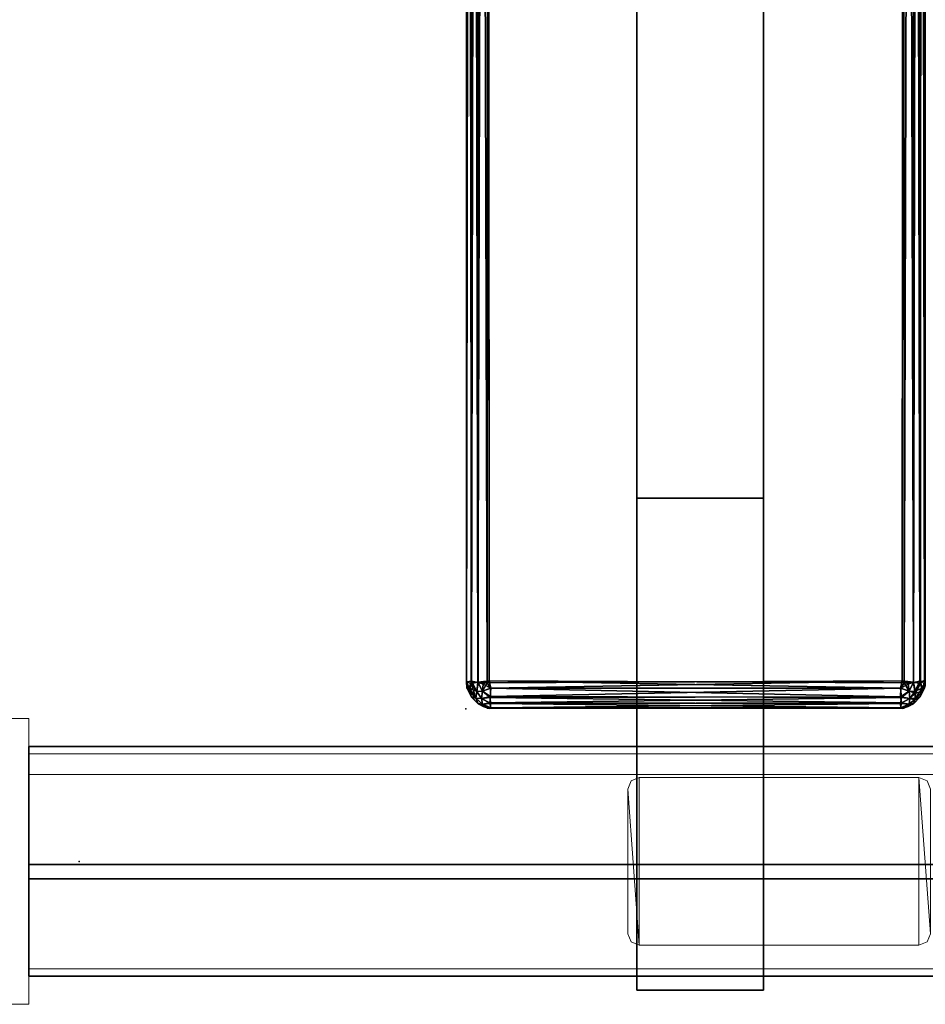
# Model space of a CAD drawing. Units: inches. Extents: x -346 to 132, y 0 to 99.
# Drawn here: x 24 to 32, y 0 to 9 of the extents above; entities that cross this region are included whole.
import ezdxf

# ---------------------------------------------------------------- set-up
doc = ezdxf.new("R2010")
doc.units = ezdxf.units.IN
doc.header["$MEASUREMENT"] = 0
for name, color, linetype in [('ACCESSORY', 7, 'Continuous'), ('SEAT', 5, 'Continuous'), ('SEAT-FABRIC', 5, 'Continuous'), ('STRUCTURE', 7, 'Continuous'), ('TILE', 3, 'Continuous'), ('TILE-PERFORATED', 3, 'Continuous')]:
    doc.layers.add(name, color=color, linetype=linetype)
doc.layers.add('STRUCTURE-COLUMN', color=7, linetype='Continuous', lineweight=9)

# ---------------------------------------------------------------- blocks, each defined once
blk = doc.blocks.new('7MN300_2RY_0T')
at = {"layer": 'STRUCTURE'}
blk.add_point((-2.0463, 1.245), dxfattribs=at)
at = {"layer": 'STRUCTURE-COLUMN'}
mesh = blk.add_polyface(dxfattribs=at)
corners = [(-2.0463, 2.49, 89.9953), (2.0237, 2.49, 89.9953), (2.0237, 2.49, 0.4823), (-2.0463, 2.49, 0.4823)]
mesh.append_faces([[corners[k] for k in face] for face in [(3, 0, 1, 2)]])
mesh = blk.add_polyface(dxfattribs=at)
corners = [(-2.0463, 0, 89.9953), (-2.0463, 2.49, 89.9953), (-2.0463, 2.49, 0.4823), (-2.0463, 0, 0.4823)]
mesh.append_faces([[corners[k] for k in face] for face in [(3, 0, 1, 2)]])
mesh = blk.add_polyface(dxfattribs=at)
corners = [(-2.0463, 2.49, 0.4823), (2.0237, 2.49, 0.4823), (2.0237, 0, 0.4823), (-2.0463, 0, 0.4823)]
mesh.append_faces([[corners[k] for k in face] for face in [(2, 3, 0, 1)]])
mesh = blk.add_polyface(dxfattribs=at)
corners = [(-2.0463, 0, 89.9953), (2.0237, 0, 89.9953), (2.0237, 2.49, 89.9953), (-2.0463, 2.49, 89.9953)]
mesh.append_faces([[corners[k] for k in face] for face in [(0, 1, 2, 3)]])
mesh = blk.add_polyface(dxfattribs=at)
corners = [(-2.0463, 2.1806, 86.6276), (-10.1171, 2.1806, 86.6276), (-10.1171, 0.4884, 86.6276), (-2.0463, 0.4884, 86.6276)]
mesh.append_faces([[corners[k] for k in face] for face in [(0, 1, 2, 3)]])
mesh = blk.add_polyface(dxfattribs=at)
corners = [(-2.0463, 2.1806, 86.6276), (-2.0463, 2.1806, 86.4486), (-10.1171, 2.1806, 86.4486), (-10.1171, 2.1806, 86.6276)]
mesh.append_faces([[corners[k] for k in face] for face in [(0, 1, 2, 3)]])
mesh = blk.add_polyface(dxfattribs=at)
corners = [(-2.0463, 2.1806, 86.4486), (-2.0463, 0.3094, 86.4486), (-10.1171, 0.3094, 86.4486), (-10.1171, 2.1806, 86.4486)]
mesh.append_faces([[corners[k] for k in face] for face in [(3, 0, 1, 2)]])
mesh = blk.add_polyface(dxfattribs=at)
corners = [(-2.0463, 2.1806, 89.9013), (-10.1171, 2.1806, 89.9013), (-10.1171, 0.3094, 89.9013), (-2.0463, 0.3094, 89.9013)]
mesh.append_faces([[corners[k] for k in face] for face in [(0, 1, 2, 3)]])
mesh = blk.add_polyface(dxfattribs=at)
corners = [(-2.0463, 2.1806, 89.9013), (-2.0463, 2.1806, 89.7223), (-10.1171, 2.1806, 89.7223), (-10.1171, 2.1806, 89.9013)]
mesh.append_faces([[corners[k] for k in face] for face in [(0, 1, 2, 3)]])
mesh = blk.add_polyface(dxfattribs=at)
corners = [(-2.0463, 2.1806, 89.7223), (-2.0463, 0.4884, 89.7223), (-10.1171, 0.4884, 89.7223), (-10.1171, 2.1806, 89.7223)]
mesh.append_faces([[corners[k] for k in face] for face in [(3, 0, 1, 2)]])
mesh = blk.add_polyface(dxfattribs=at)
corners = [(-2.0463, 0.4884, 89.7223), (-2.0463, 2.1806, 89.7223), (-2.0463, 2.1806, 89.9013), (-2.0463, 0.3094, 89.9013), (-2.0463, 0.3094, 86.4486), (-2.0463, 2.1806, 86.4486), (-2.0463, 2.1806, 86.6276), (-2.0463, 0.4884, 86.6276)]
mesh.append_faces([[corners[k] for k in face] for face in [(7, 4, 5, 6)]], dxfattribs={"vtx0": -1})
mesh.append_faces([[corners[k] for k in face] for face in [(2, 3, 0, 1)]], dxfattribs={"vtx1": -1})
mesh.append_faces([[corners[k] for k in face] for face in [(3, 4, 7, 0)]], dxfattribs={"vtx1": -1, "vtx3": -1})
mesh = blk.add_polyface(dxfattribs=at)
corners = [(-9.7955, 0.5151, 89.9013), (-9.8662, 0.5444, 89.9013), (-9.8955, 0.6151, 89.9013), (-9.8955, 1.8749, 89.9013), (-9.8662, 1.9456, 89.9013), (-9.7955, 1.9749, 89.9013), (-7.3605, 1.9749, 89.9013), (-7.2898, 1.9456, 89.9013), (-7.2605, 1.8749, 89.9013), (-7.2605, 0.6151, 89.9013), (-7.2898, 0.5444, 89.9013), (-7.3605, 0.5151, 89.9013)]
mesh.append_faces([[corners[k] for k in face] for face in [(6, 11, 0, 5)]], dxfattribs={"vtx0": -1, "vtx2": -1})
mesh.append_faces([[corners[k] for k in face] for face in [(9, 10, 11, 6), (3, 4, 5, 0)]], dxfattribs={"vtx2": -1, "vtx3": -1})
mesh.append_faces([[corners[k] for k in face] for face in [(6, 7, 8, 9), (0, 1, 2, 3)]], dxfattribs={"vtx3": -1})
mesh = blk.add_polyface(dxfattribs=at)
corners = [(-9.7955, 0.5151, 89.9953), (-7.3605, 0.5151, 89.9953), (-7.2898, 0.5444, 89.9953), (-7.2605, 0.6151, 89.9953), (-7.2605, 1.8749, 89.9953), (-7.2898, 1.9456, 89.9953), (-7.3605, 1.9749, 89.9953), (-9.7955, 1.9749, 89.9953), (-9.8662, 1.9456, 89.9953), (-9.8955, 1.8749, 89.9953), (-9.8955, 0.6151, 89.9953), (-9.8662, 0.5444, 89.9953)]
mesh.append_faces([[corners[k] for k in face] for face in [(7, 0, 1, 6)]], dxfattribs={"vtx0": -1, "vtx2": -1})
mesh.append_faces([[corners[k] for k in face] for face in [(10, 11, 0, 9), (4, 5, 6, 3)]], dxfattribs={"vtx2": -1})
mesh.append_faces([[corners[k] for k in face] for face in [(7, 8, 9, 0), (1, 2, 3, 6)]], dxfattribs={"vtx2": -1, "vtx3": -1})
mesh = blk.add_polyface(dxfattribs=at)
corners = [(-9.8662, 1.9456, 89.9953), (-9.7955, 1.9749, 89.9953), (-9.7955, 1.9749, 89.9013), (-9.8662, 1.9456, 89.9013)]
mesh.append_faces([[corners[k] for k in face] for face in [(0, 1, 2, 3)]])
mesh = blk.add_polyface(dxfattribs=at)
corners = [(-9.7955, 1.9749, 89.9953), (-7.3605, 1.9749, 89.9953), (-7.3605, 1.9749, 89.9013), (-9.7955, 1.9749, 89.9013)]
mesh.append_faces([[corners[k] for k in face] for face in [(3, 0, 1, 2)]])
mesh = blk.add_polyface(dxfattribs=at)
corners = [(-7.3605, 1.9749, 89.9953), (-7.2898, 1.9456, 89.9953), (-7.2898, 1.9456, 89.9013), (-7.3605, 1.9749, 89.9013)]
mesh.append_faces([[corners[k] for k in face] for face in [(3, 0, 1, 2)]])
mesh = blk.add_polyface(dxfattribs=at)
corners = [(-7.2898, 1.9456, 89.9953), (-7.2605, 1.8749, 89.9953), (-7.2605, 1.8749, 89.9013), (-7.2898, 1.9456, 89.9013)]
mesh.append_faces([[corners[k] for k in face] for face in [(0, 1, 2, 3)]])
mesh = blk.add_polyface(dxfattribs=at)
corners = [(-7.2605, 0.6151, 89.9953), (-7.2605, 0.6151, 89.9013), (-7.2605, 1.8749, 89.9013), (-7.2605, 1.8749, 89.9953)]
mesh.append_faces([[corners[k] for k in face] for face in [(0, 1, 2, 3)]])
mesh = blk.add_polyface(dxfattribs=at)
corners = [(-7.2605, 0.6151, 89.9953), (-7.2898, 0.5444, 89.9953), (-7.2898, 0.5444, 89.9013), (-7.2605, 0.6151, 89.9013)]
mesh.append_faces([[corners[k] for k in face] for face in [(3, 0, 1, 2)]])
mesh = blk.add_polyface(dxfattribs=at)
corners = [(-9.7955, 0.5151, 89.9953), (-9.8662, 0.5444, 89.9953), (-9.8662, 0.5444, 89.9013), (-9.7955, 0.5151, 89.9013)]
mesh.append_faces([[corners[k] for k in face] for face in [(0, 1, 2, 3)]])
mesh = blk.add_polyface(dxfattribs=at)
corners = [(-9.7955, 0.5151, 89.9953), (-9.7955, 0.5151, 89.9013), (-7.3605, 0.5151, 89.9013), (-7.3605, 0.5151, 89.9953)]
mesh.append_faces([[corners[k] for k in face] for face in [(0, 1, 2, 3)]])
mesh = blk.add_polyface(dxfattribs=at)
corners = [(-7.2898, 0.5444, 89.9953), (-7.3605, 0.5151, 89.9953), (-7.3605, 0.5151, 89.9013), (-7.2898, 0.5444, 89.9013)]
mesh.append_faces([[corners[k] for k in face] for face in [(3, 0, 1, 2)]])
mesh = blk.add_polyface(dxfattribs=at)
corners = [(-2.0463, 0.4884, 89.7223), (-2.0463, 0.4884, 86.6276), (-10.1171, 0.4884, 86.6276), (-10.1171, 0.4884, 89.7223)]
mesh.append_faces([[corners[k] for k in face] for face in [(3, 0, 1, 2)]])
mesh = blk.add_polyface(dxfattribs=at)
corners = [(-2.0463, 0.3094, 89.9013), (-10.1171, 0.3094, 89.9013), (-10.1171, 0.3094, 86.4486), (-2.0463, 0.3094, 86.4486)]
mesh.append_faces([[corners[k] for k in face] for face in [(0, 1, 2, 3)]])
mesh = blk.add_polyface(dxfattribs=at)
corners = [(-2.0463, 0, 89.9953), (-2.0463, 0, 0.4823), (2.0237, 0, 0.4823), (2.0237, 0, 89.9953)]
mesh.append_faces([[corners[k] for k in face] for face in [(0, 1, 2, 3)]])
blk = doc.blocks.new('7MN900_0706NISNSG01_0T')
at = {"layer": 'ACCESSORY'}
mesh = blk.add_polyface(dxfattribs=at)
corners = [(6.4886, 0.3925, 93.495), (5.3866, 0.3925, 93.495), (5.3866, -88.2995, 93.495), (6.4886, -88.2995, 93.495)]
mesh.append_faces([[corners[k] for k in face] for face in [(0, 1, 2, 3)]])
mesh = blk.add_polyface(dxfattribs=at)
corners = [(5.3866, 0.3925, 93.495), (5.3866, 0.3925, 89.995), (5.3866, -2.0925, 89.995), (5.3866, -2.0925, 85.995), (5.3866, -84.0145, 85.995), (5.3866, -84.0145, 89.995), (5.3866, -88.2995, 89.995), (5.3866, -88.2995, 93.495)]
mesh.append_faces([[corners[k] for k in face] for face in [(3, 4, 5, 2)]], dxfattribs={"vtx2": -1})
mesh.append_faces([[corners[k] for k in face] for face in [(0, 1, 2, 5)]], dxfattribs={"vtx2": -1, "vtx3": -1})
mesh.append_faces([[corners[k] for k in face] for face in [(5, 6, 7, 0)]], dxfattribs={"vtx3": -1})
mesh = blk.add_polyface(dxfattribs=at)
corners = [(6.4886, 0.3925, 93.495), (6.4886, -88.2995, 93.495), (6.4886, -88.2995, 89.995), (6.4886, -84.0145, 89.995), (6.4886, -84.0145, 85.995), (6.4886, -2.0925, 85.995), (6.4886, -2.0925, 89.995), (6.4886, 0.3925, 89.995)]
mesh.append_faces([[corners[k] for k in face] for face in [(5, 6, 3, 4)]], dxfattribs={"vtx1": -1})
mesh.append_faces([[corners[k] for k in face] for face in [(1, 2, 3, 0)]], dxfattribs={"vtx2": -1})
mesh.append_faces([[corners[k] for k in face] for face in [(6, 7, 0, 3)]], dxfattribs={"vtx2": -1, "vtx3": -1})
mesh = blk.add_polyface(dxfattribs=at)
corners = [(6.4886, -2.0925, 85.995), (6.4886, -84.0145, 85.995), (5.3866, -84.0145, 85.995), (5.3866, -2.0925, 85.995)]
mesh.append_faces([[corners[k] for k in face] for face in [(0, 1, 2, 3)]])
mesh = blk.add_polyface(dxfattribs=at)
corners = [(6.4886, -84.0145, 89.995), (5.3866, -84.0145, 89.995), (5.3866, -84.0145, 85.995), (6.4886, -84.0145, 85.995)]
mesh.append_faces([[corners[k] for k in face] for face in [(0, 1, 2, 3)]])
mesh = blk.add_polyface(dxfattribs=at)
corners = [(6.4886, -84.0145, 89.995), (6.4886, -88.2995, 89.995), (5.3866, -88.2995, 89.995), (5.3866, -84.0145, 89.995)]
mesh.append_faces([[corners[k] for k in face] for face in [(0, 1, 2, 3)]])
mesh = blk.add_polyface(dxfattribs=at)
corners = [(6.4886, -88.2995, 93.495), (5.3866, -88.2995, 93.495), (5.3866, -88.2995, 89.995), (6.4886, -88.2995, 89.995)]
mesh.append_faces([[corners[k] for k in face] for face in [(0, 1, 2, 3)]])
blk = doc.blocks.new('7MN400_PNWS06NPNBE_0T')
at = {"layer": 'STRUCTURE'}
blk.add_point((0, 0), dxfattribs=at)
mesh = blk.add_polyface(dxfattribs=at)
corners = [(-0.44, -1, 89.995), (-0.44, 1, 89.995), (-0.44, 1, 86.345), (-0.44, -1, 86.345)]
mesh.append_faces([[corners[k] for k in face] for face in [(0, 1, 2, 3)]])
mesh = blk.add_polyface(dxfattribs=at)
corners = [(-0.44, -1, 89.995), (72.44, -1, 89.995), (72.44, 1, 89.995), (-0.44, 1, 89.995)]
mesh.append_faces([[corners[k] for k in face] for face in [(0, 1, 2, 3)]])
mesh = blk.add_polyface(dxfattribs=at)
corners = [(-0.44, -1, 86.345), (-0.44, 1, 86.345), (72.44, 1, 86.345), (72.44, -1, 86.345)]
mesh.append_faces([[corners[k] for k in face] for face in [(0, 1, 2, 3)]])
mesh = blk.add_polyface(dxfattribs=at)
corners = [(-0.44, 1, 89.995), (72.44, 1, 89.995), (72.44, 1, 86.345), (-0.44, 1, 86.345)]
mesh.append_faces([[corners[k] for k in face] for face in [(0, 1, 2, 3)]])
mesh = blk.add_polyface(dxfattribs=at)
corners = [(72.44, -1, 86.345), (72.44, -1, 89.995), (-0.44, -1, 89.995), (-0.44, -1, 86.345)]
mesh.append_faces([[corners[k] for k in face] for face in [(0, 1, 2, 3)]])
blk = doc.blocks.new('7MN560_06FL_0T')
at = {"layer": 'TILE'}
blk.add_point((0, 0), dxfattribs=at)
for points in [[(0, -0.063, 86.345), (0, 0.063, 86.345), (0, 0.063, 0.482), (0, -0.063, 0.482)], [(0, 0.063, 0.482), (36, 0.063, 0.482), (36, -0.063, 0.482), (0, -0.063, 0.482)], [(36, -0.063, 86.345), (36, 0.063, 86.345), (0, 0.063, 86.345), (0, -0.063, 86.345)]]:
    blk.add_3dface(points, dxfattribs=at)
for points, invisible_edges in [([(0.927, 0.063, 85.745), (0, 0.063, 86.345), (36, 0.063, 86.345), (35.073, 0.063, 85.745)], 13), ([(35.073, 0.063, 1.082), (36, 0.063, 0.482), (0, 0.063, 0.482), (0.927, 0.063, 1.082)], 13), ([(0.927, 0.063, 85.745), (0.927, 0.063, 1.082), (0, 0.063, 0.482), (0, 0.063, 86.345)], 11), ([(36, -0.063, 86.345), (0, -0.063, 86.345), (0.927, -0.063, 85.745), (35.073, -0.063, 85.745)], 14), ([(0, -0.063, 0.482), (36, -0.063, 0.482), (35.073, -0.063, 1.082), (0.927, -0.063, 1.082)], 14), ([(0, -0.063, 0.482), (0.927, -0.063, 1.082), (0.927, -0.063, 85.745), (0, -0.063, 86.345)], 7)]:
    blk.add_3dface(points, dxfattribs=dict(at, invisible_edges=invisible_edges))
at = {"layer": 'TILE-PERFORATED', "invisible_edges": 15}
for points in [[(0.927, 0.063, 1.082), (0.927, 0.063, 85.745), (35.073, 0.063, 85.745), (35.073, 0.063, 1.082)], [(0.927, -0.063, 85.745), (0.927, -0.063, 1.082), (35.073, -0.063, 1.082), (35.073, -0.063, 85.745)]]:
    blk.add_3dface(points, dxfattribs=at)
blk = doc.blocks.new('LAL6C1002_0T')
at = {"layer": 'SEAT'}
blk.add_point((64, 0), dxfattribs=at)
at = {"layer": 'SEAT-FABRIC'}
for points in [[(60.0859, -0.138, 2.3445), (60.0274, -0.151, 2.4349), (60.0943, -0.0783, 2.4035)], [(60.0274, -0.151, 2.4349), (60.0481, -0.1023, 2.4919), (60.0943, -0.0783, 2.4035)], [(60.1052, -0.0456, 2.48), (60.0481, -0.1023, 2.4919), (60.0457, -0.1059, 23.0286)], [(60.103, -0.0473, 23.0177), (60.1052, -0.0456, 2.48), (60.0457, -0.1059, 23.0286)], [(60.103, -0.0473, 23.0177), (60.0457, -0.1059, 23.0286), (60.0859, -0.0945, 23.112)], [(60.0943, -0.0783, 2.4035), (60.0481, -0.1023, 2.4919), (60.1052, -0.0456, 2.48)], [(60.0859, -0.0945, 23.112), (60.1428, -0.0428, 23.0954), (60.103, -0.0473, 23.0177)], [(60.0859, -0.0945, 23.112), (60.1355, -0.092, 23.158), (60.1428, -0.0428, 23.0954)], [(60.0943, -0.0783, 2.4035), (60.1355, -0.092, 2.342), (60.0859, -0.138, 2.3445)], [(60.1052, -0.0456, 2.48), (60.1428, -0.0428, 2.4046), (60.0943, -0.0783, 2.4035)], [(60.1428, -0.0428, 2.4046), (60.1355, -0.092, 2.342), (60.0943, -0.0783, 2.4035)], [(60.2018, -0.0045, 23.0058), (60.1892, -0.0068, 2.4754), (60.103, -0.0473, 23.0177)], [(60.1504, -0.0225, 23.0333), (60.2018, -0.0045, 23.0058), (60.103, -0.0473, 23.0177)], [(60.1892, -0.0068, 2.4754), (60.1052, -0.0456, 2.48), (60.103, -0.0473, 23.0177)], [(60.1428, -0.0428, 23.0954), (60.1504, -0.0225, 23.0333), (60.103, -0.0473, 23.0177)], [(60.1052, -0.0456, 2.48), (60.1892, -0.0068, 2.4754), (60.1428, -0.0428, 2.4046)], [(60.1355, -0.092, 23.158), (60.2093, -0.0528, 23.1506), (60.1428, -0.0428, 23.0954)], [(60.1355, -0.092, 2.342), (60.1428, -0.0428, 2.4046), (60.2169, -0.0478, 2.3551)], [(60.2169, -0.0478, 2.3551), (60.2093, -0.0994, 2.3028), (60.1355, -0.092, 2.342)], [(60.2169, -0.1051, 23.2022), (60.2093, -0.0528, 23.1506), (60.1355, -0.092, 23.158)], [(60.1892, -0.0068, 2.4754), (60.2142, -0.0104, 2.4317), (60.1428, -0.0428, 2.4046)], [(60.2093, -0.0528, 23.1506), (60.2167, -0.0102, 23.0683), (60.1428, -0.0428, 23.0954)], [(60.1428, -0.0428, 23.0954), (60.2167, -0.0102, 23.0683), (60.1504, -0.0225, 23.0333)], [(60.1428, -0.0428, 2.4046), (60.2142, -0.0104, 2.4317), (60.2169, -0.0478, 2.3551)], [(60.2167, -0.0102, 23.0683), (60.2018, -0.0045, 23.0058), (60.1504, -0.0225, 23.0333)], [(63.7982, -0.0045, 2.4942), (63.7833, -0.0102, 2.4317), (60.1892, -0.0068, 2.4754)], [(60.1892, -0.0068, 2.4754), (63.7833, -0.0102, 2.4317), (60.2142, -0.0104, 2.4317)], [(60.2167, -0.0102, 23.0683), (63.7848, -0.01, 23.0676), (60.2018, -0.0045, 23.0058)], [(63.7848, -0.01, 23.0676), (63.8131, -0.0081, 23.0245), (60.2018, -0.0045, 23.0058)], [(60.2093, -0.0528, 23.1506), (63.7853, -0.0467, 23.1425), (60.2167, -0.0102, 23.0683)], [(63.7905, -0.0994, 23.1972), (63.7853, -0.0467, 23.1425), (60.2093, -0.0528, 23.1506)], [(60.2169, -0.0478, 2.3551), (63.7906, -0.0528, 2.3494), (60.2093, -0.0994, 2.3028)], [(63.7906, -0.0528, 2.3494), (63.7853, -0.1075, 2.2967), (60.2093, -0.0994, 2.3028)], [(60.2169, -0.1051, 23.2022), (63.7905, -0.0994, 23.1972), (60.2093, -0.0528, 23.1506)], [(60.2142, -0.0104, 2.4317), (63.7833, -0.0102, 2.4317), (60.2169, -0.0478, 2.3551)], [(63.7853, -0.0467, 23.1425), (63.7848, -0.01, 23.0676), (60.2167, -0.0102, 23.0683)], [(63.7833, -0.0102, 2.4317), (63.7906, -0.0528, 2.3494), (60.2169, -0.0478, 2.3551)], [(63.7833, -0.0102, 2.4317), (63.7982, -0.0045, 2.4942), (63.8496, -0.0225, 2.4667)], [(63.7906, -0.0528, 2.3494), (63.7833, -0.0102, 2.4317), (63.8572, -0.0428, 2.4046)], [(63.8572, -0.0428, 2.4046), (63.7833, -0.0102, 2.4317), (63.8496, -0.0225, 2.4667)], [(63.8131, -0.0081, 23.0245), (63.7848, -0.01, 23.0676), (63.8572, -0.0428, 23.0954)], [(63.8572, -0.0428, 23.0954), (63.7848, -0.01, 23.0676), (63.7853, -0.0467, 23.1425)], [(63.8645, -0.092, 23.158), (63.8572, -0.0428, 23.0954), (63.7853, -0.0467, 23.1425)], [(63.7853, -0.0467, 23.1425), (63.7905, -0.0994, 23.1972), (63.8645, -0.092, 23.158)], [(63.7853, -0.1075, 2.2967), (63.7906, -0.0528, 2.3494), (63.8645, -0.092, 2.342)], [(63.8645, -0.092, 2.342), (63.7906, -0.0528, 2.3494), (63.8572, -0.0428, 2.4046)], [(63.7982, -0.0045, 2.4942), (63.8131, -0.0081, 23.0245), (63.8967, -0.0472, 2.4823)], [(63.8496, -0.0225, 2.4667), (63.7982, -0.0045, 2.4942), (63.8967, -0.0472, 2.4823)], [(63.8131, -0.0081, 23.0245), (63.8944, -0.0452, 23.0192), (63.8967, -0.0472, 2.4823)], [(63.8944, -0.0452, 23.0192), (63.8131, -0.0081, 23.0245), (63.8572, -0.0428, 23.0954)], [(63.8572, -0.0428, 2.4046), (63.8496, -0.0225, 2.4667), (63.8967, -0.0472, 2.4823)], [(63.8572, -0.0428, 23.0954), (63.8645, -0.092, 23.158), (63.9141, -0.0945, 23.112)], [(63.8944, -0.0452, 23.0192), (63.8572, -0.0428, 23.0954), (63.9141, -0.0945, 23.112)], [(63.9142, -0.0945, 2.388), (63.8645, -0.092, 2.342), (63.8572, -0.0428, 2.4046)], [(63.9142, -0.0945, 2.388), (63.8572, -0.0428, 2.4046), (63.8967, -0.0472, 2.4823)], [(63.8944, -0.0452, 23.0192), (63.9519, -0.1023, 23.0081), (63.8967, -0.0472, 2.4823)], [(63.9141, -0.0945, 23.112), (63.9519, -0.1023, 23.0081), (63.8944, -0.0452, 23.0192)], [(63.8967, -0.0472, 2.4823), (63.9519, -0.1023, 23.0081), (63.9551, -0.1074, 2.4714)], [(63.8967, -0.0472, 2.4823), (63.9551, -0.1074, 2.4714), (63.9142, -0.0945, 2.388)], [(60.0481, -0.1023, 2.4919), (60.0035, -0.2002, 2.4863), (60.0091, -0.1835, 22.9997)], [(60.0481, -0.1023, 2.4919), (60.0274, -0.151, 2.4349), (60.0035, -0.2002, 2.4863)], [(60.0274, -0.151, 2.4349), (60.0091, -0.2503, 2.4335), (60.0035, -0.2002, 2.4863)], [(60.0457, -0.1059, 23.0286), (60.0481, -0.1023, 2.4919), (60.0091, -0.1835, 22.9997)], [(60.0091, -0.1835, 22.9997), (60.0274, -0.1849, 23.099), (60.0457, -0.1059, 23.0286)], [(60.0091, -0.2503, 2.4335), (60.0274, -0.151, 2.4349), (60.0449, -0.2214, 2.3574)], [(60.0859, -0.0945, 23.112), (60.0274, -0.1849, 23.099), (60.0943, -0.1535, 23.1717)], [(60.0457, -0.1059, 23.0286), (60.0274, -0.1849, 23.099), (60.0859, -0.0945, 23.112)], [(60.0449, -0.2214, 2.3574), (60.0274, -0.151, 2.4349), (60.0859, -0.138, 2.3445)], [(60.0274, -0.1849, 23.099), (60.0481, -0.2419, 23.1477), (60.0943, -0.1535, 23.1717)], [(60.1033, -0.2323, 2.2972), (60.0449, -0.2214, 2.3574), (60.0859, -0.138, 2.3445)], [(60.0943, -0.1535, 23.1717), (60.0481, -0.2419, 23.1477), (60.1052, -0.23, 23.2044)], [(60.0859, -0.138, 2.3445), (60.1355, -0.092, 2.342), (60.1428, -0.1546, 2.2928)], [(60.0943, -0.1535, 23.1717), (60.1355, -0.092, 23.158), (60.0859, -0.0945, 23.112)], [(60.0859, -0.138, 2.3445), (60.1428, -0.1546, 2.2928), (60.1033, -0.2323, 2.2972)], [(60.1428, -0.1546, 23.2072), (60.1355, -0.092, 23.158), (60.0943, -0.1535, 23.1717)], [(60.1052, -0.23, 23.2044), (60.1428, -0.1546, 23.2072), (60.0943, -0.1535, 23.1717)], [(60.1428, -0.1546, 2.2928), (60.1504, -0.2167, 2.2725), (60.1033, -0.2323, 2.2972)], [(60.1052, -0.23, 23.2044), (60.1853, -0.2288, 23.2419), (60.1428, -0.1546, 23.2072)], [(60.1355, -0.092, 2.342), (60.2093, -0.0994, 2.3028), (60.1428, -0.1546, 2.2928)], [(60.1355, -0.092, 23.158), (60.1428, -0.1546, 23.2072), (60.2169, -0.1051, 23.2022)], [(60.2093, -0.0994, 2.3028), (60.2167, -0.1817, 2.2602), (60.1428, -0.1546, 2.2928)], [(60.1428, -0.1546, 23.2072), (60.2152, -0.1824, 23.24), (60.2169, -0.1051, 23.2022)], [(60.1428, -0.1546, 2.2928), (60.2167, -0.1817, 2.2602), (60.1504, -0.2167, 2.2725)], [(60.1853, -0.2288, 23.2419), (60.2152, -0.1824, 23.24), (60.1428, -0.1546, 23.2072)], [(60.2093, -0.0994, 2.3028), (63.7853, -0.1075, 2.2967), (60.2167, -0.1817, 2.2602)], [(60.2152, -0.1824, 23.24), (63.7833, -0.1817, 23.2398), (60.2169, -0.1051, 23.2022)], [(63.7853, -0.1075, 2.2967), (63.7848, -0.1824, 2.26), (60.2167, -0.1817, 2.2602)], [(63.7833, -0.1817, 23.2398), (63.7905, -0.0994, 23.1972), (60.2169, -0.1051, 23.2022)], [(63.7905, -0.0994, 23.1972), (63.7833, -0.1817, 23.2398), (63.8572, -0.1546, 23.2072)], [(63.8572, -0.1546, 23.2072), (63.7833, -0.1817, 23.2398), (63.8496, -0.2167, 23.2275)], [(63.8572, -0.1546, 2.2928), (63.7848, -0.1824, 2.26), (63.7853, -0.1075, 2.2967)], [(63.8147, -0.2288, 2.2581), (63.7848, -0.1824, 2.26), (63.8572, -0.1546, 2.2928)], [(63.8645, -0.092, 2.342), (63.8572, -0.1546, 2.2928), (63.7853, -0.1075, 2.2967)], [(63.8645, -0.092, 23.158), (63.7905, -0.0994, 23.1972), (63.8572, -0.1546, 23.2072)], [(63.8948, -0.23, 2.2956), (63.8147, -0.2288, 2.2581), (63.8572, -0.1546, 2.2928)], [(63.8572, -0.1546, 23.2072), (63.8496, -0.2167, 23.2275), (63.8968, -0.2324, 23.2028)], [(63.8572, -0.1546, 2.2928), (63.8645, -0.092, 2.342), (63.9057, -0.1535, 2.3283)], [(63.9057, -0.1535, 23.1717), (63.8645, -0.092, 23.158), (63.8572, -0.1546, 23.2072)], [(63.8948, -0.23, 2.2956), (63.8572, -0.1546, 2.2928), (63.9057, -0.1535, 2.3283)], [(63.9057, -0.1535, 23.1717), (63.8572, -0.1546, 23.2072), (63.8968, -0.2324, 23.2028)], [(63.9057, -0.1535, 2.3283), (63.8645, -0.092, 2.342), (63.9142, -0.0945, 2.388)], [(63.8645, -0.092, 23.158), (63.9057, -0.1535, 23.1717), (63.9141, -0.0945, 23.112)], [(63.9057, -0.1535, 2.3283), (63.9519, -0.2419, 2.3523), (63.8948, -0.23, 2.2956)], [(63.8968, -0.2324, 23.2028), (63.9551, -0.2214, 23.1426), (63.9057, -0.1535, 23.1717)], [(63.9142, -0.0945, 2.388), (63.9726, -0.1849, 2.401), (63.9057, -0.1535, 2.3283)], [(63.9057, -0.1535, 23.1717), (63.9551, -0.2214, 23.1426), (63.9141, -0.0945, 23.112)], [(63.9726, -0.1849, 2.401), (63.9519, -0.2419, 2.3523), (63.9057, -0.1535, 2.3283)], [(63.9551, -0.2214, 23.1426), (63.9726, -0.151, 23.0651), (63.9141, -0.0945, 23.112)], [(63.9726, -0.151, 23.0651), (63.9519, -0.1023, 23.0081), (63.9141, -0.0945, 23.112)], [(63.9551, -0.1074, 2.4714), (63.9726, -0.1849, 2.401), (63.9142, -0.0945, 2.388)], [(63.9519, -0.1023, 23.0081), (63.9909, -0.1836, 22.9997), (63.9909, -0.1835, 2.5003)], [(63.9551, -0.1074, 2.4714), (63.9519, -0.1023, 23.0081), (63.9909, -0.1835, 2.5003)], [(63.9519, -0.1023, 23.0081), (63.9726, -0.151, 23.0651), (63.9909, -0.1836, 22.9997)], [(63.9909, -0.1835, 2.5003), (63.9726, -0.1849, 2.401), (63.9551, -0.1074, 2.4714)], [(63.9958, -0.2364, 23.0519), (63.9726, -0.151, 23.0651), (63.9551, -0.2214, 23.1426)], [(63.9909, -0.1836, 22.9997), (63.9726, -0.151, 23.0651), (63.9958, -0.2364, 23.0519)], [(60.0091, -0.1835, 22.9997), (60.0035, -0.2002, 2.4863), (60.004, -0.2358, 23.0508)], [(60.0091, -0.2503, 2.4335), (60.004, -29.7642, 2.4492), (60.0035, -0.2002, 2.4863)], [(60.0091, -29.7497, 23.0665), (60.004, -0.2358, 23.0508), (60.0035, -29.7998, 23.0137)], [(60.0274, -0.1849, 23.099), (60.0091, -0.1835, 22.9997), (60.004, -0.2358, 23.0508)], [(60.0481, -0.2419, 23.1477), (60.0274, -0.1849, 23.099), (60.004, -0.2358, 23.0508)], [(60.0481, -0.2419, 23.1477), (60.004, -0.2358, 23.0508), (60.0091, -29.7497, 23.0665)], [(60.0481, -29.7581, 2.3523), (60.004, -29.7642, 2.4492), (60.0091, -0.2503, 2.4335)], [(60.0449, -0.2214, 2.3574), (60.0481, -29.7581, 2.3523), (60.0091, -0.2503, 2.4335)], [(60.0449, -29.7786, 23.1426), (60.0481, -0.2419, 23.1477), (60.0091, -29.7497, 23.0665)], [(60.1033, -0.2323, 2.2972), (60.0481, -29.7581, 2.3523), (60.0449, -0.2214, 2.3574)], [(60.1032, -29.7676, 23.2028), (60.0481, -0.2419, 23.1477), (60.0449, -29.7786, 23.1426)], [(60.1052, -0.23, 23.2044), (60.0481, -0.2419, 23.1477), (60.1032, -29.7676, 23.2028)], [(60.1056, -29.7692, 2.2952), (60.0481, -29.7581, 2.3523), (60.1033, -0.2323, 2.2972)], [(60.2018, -29.7558, 23.2455), (60.1853, -0.2288, 23.2419), (60.1032, -29.7676, 23.2028)], [(60.1853, -0.2288, 23.2419), (60.1052, -0.23, 23.2044), (60.1032, -29.7676, 23.2028)], [(60.1504, -0.2167, 2.2725), (60.2018, -0.2442, 2.2545), (60.1033, -0.2323, 2.2972)], [(60.2018, -0.2442, 2.2545), (60.1869, -29.7745, 2.2581), (60.1033, -0.2323, 2.2972)], [(60.1869, -29.7745, 2.2581), (60.1056, -29.7692, 2.2952), (60.1033, -0.2323, 2.2972)], [(60.2167, -0.1817, 2.2602), (60.2018, -0.2442, 2.2545), (60.1504, -0.2167, 2.2725)], [(60.1853, -0.2288, 23.2419), (63.7982, -0.2442, 23.2455), (60.2152, -0.1824, 23.24)], [(60.2167, -0.1817, 2.2602), (63.7848, -0.1824, 2.26), (60.2018, -0.2442, 2.2545)], [(63.7848, -0.1824, 2.26), (63.8147, -0.2288, 2.2581), (60.2018, -0.2442, 2.2545)], [(63.7982, -0.2442, 23.2455), (63.7833, -0.1817, 23.2398), (60.2152, -0.1824, 23.24)], [(63.7833, -0.1817, 23.2398), (63.7982, -0.2442, 23.2455), (63.8496, -0.2167, 23.2275)], [(63.8496, -0.2167, 23.2275), (63.7982, -0.2442, 23.2455), (63.8968, -0.2324, 23.2028)], [(63.7982, -29.7558, 2.2545), (63.8147, -0.2288, 2.2581), (63.8967, -29.7677, 2.2972)], [(63.7982, -0.2442, 23.2455), (63.8147, -29.7712, 23.2419), (63.8968, -0.2324, 23.2028)], [(63.8147, -0.2288, 2.2581), (63.8948, -0.23, 2.2956), (63.8967, -29.7677, 2.2972)], [(63.8147, -29.7712, 23.2419), (63.8948, -29.77, 23.2044), (63.8968, -0.2324, 23.2028)], [(63.8948, -0.23, 2.2956), (63.9519, -0.2419, 2.3523), (63.8967, -29.7677, 2.2972)], [(63.8948, -29.77, 23.2044), (63.9519, -29.7581, 23.1477), (63.8968, -0.2324, 23.2028)], [(63.8967, -29.7677, 2.2972), (63.9519, -0.2419, 2.3523), (63.9551, -29.7786, 2.3574)], [(63.8968, -0.2324, 23.2028), (63.9519, -29.7581, 23.1477), (63.9551, -0.2214, 23.1426)], [(63.9519, -0.2419, 2.3523), (63.9726, -0.1849, 2.401), (63.9965, -0.2363, 2.4501)], [(63.9551, -0.2214, 23.1426), (63.9519, -29.7581, 23.1477), (63.9958, -0.2364, 23.0519)], [(63.9519, -0.2419, 2.3523), (63.9965, -0.2363, 2.4501), (63.9958, -29.7636, 2.4481)], [(63.9519, -29.7581, 23.1477), (63.9965, -29.7637, 23.0499), (63.9958, -0.2364, 23.0519)], [(63.9551, -29.7786, 2.3574), (63.9519, -0.2419, 2.3523), (63.9958, -29.7636, 2.4481)], [(63.9726, -0.1849, 2.401), (63.9909, -0.1835, 2.5003), (63.9965, -0.2363, 2.4501)], [(63.9909, -0.1835, 2.5003), (63.9909, -0.1836, 22.9997), (63.9965, -0.2363, 2.4501)], [(63.9909, -0.1836, 22.9997), (63.9958, -0.2364, 23.0519), (63.9965, -0.2363, 2.4501)]]:
    blk.add_3dface(points, dxfattribs=at)
for points, invisible_edges in [([(63.7982, -0.0045, 2.4942), (60.1892, -0.0068, 2.4754), (60.2018, -0.0045, 23.0058)], 8), ([(63.8131, -0.0081, 23.0245), (63.7982, -0.0045, 2.4942), (60.2018, -0.0045, 23.0058)], 2), ([(60.004, -29.7642, 2.4492), (60.0035, -29.7998, 23.0137), (60.0035, -0.2002, 2.4863)], 2), ([(60.0035, -29.7998, 23.0137), (60.004, -0.2358, 23.0508), (60.0035, -0.2002, 2.4863)], 8), ([(63.7982, -0.2442, 23.2455), (60.1853, -0.2288, 23.2419), (60.2018, -29.7558, 23.2455)], 8), ([(63.7982, -29.7558, 2.2545), (60.1869, -29.7745, 2.2581), (60.2018, -0.2442, 2.2545)], 8), ([(63.8147, -0.2288, 2.2581), (63.7982, -29.7558, 2.2545), (60.2018, -0.2442, 2.2545)], 2), ([(63.8147, -29.7712, 23.2419), (63.7982, -0.2442, 23.2455), (60.2018, -29.7558, 23.2455)], 2), ([(63.9965, -29.7637, 23.0499), (63.9958, -29.7636, 2.4481), (63.9965, -0.2363, 2.4501)], 8), ([(63.9958, -0.2364, 23.0519), (63.9965, -29.7637, 23.0499), (63.9965, -0.2363, 2.4501)], 2)]:
    blk.add_3dface(points, dxfattribs=dict(at, invisible_edges=invisible_edges))

msp = doc.modelspace()

# ---------------------------------------------------------------- block references
for name, p in [('7MN900_0706NISNSG01_0T', (24.3245, 88.4216)), ('7MN400_PNWS06NPNBE_0T', (24.8581, 1.245)), ('7MN560_06FL_0T', (24.4181, 1.1555))]:
    msp.add_blockref(name, p)
at = {"rotation": 180}
for name, p in [('LAL6C1002_0T', (92.224, 2.5719)), ('7MN300_2RY_0T', (22.3718, 2.49))]:
    msp.add_blockref(name, p, dxfattribs=at)

doc.saveas('drawing.dxf')
